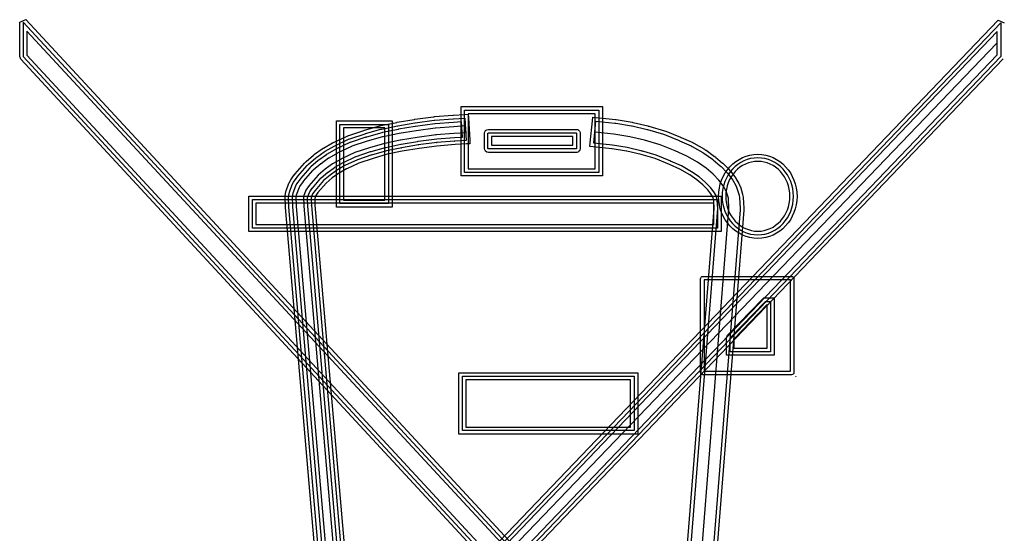
# Model space of a CAD drawing. Units: inches. Extents: x 4584 to 12506, y -2778 to -452.
# Drawn here: x 10599 to 10619, y -845 to -835 of the extents above; entities that cross this region are included whole.
import ezdxf

# ---------------------------------------------------------------- set-up
doc = ezdxf.new("R2010")
doc.units = ezdxf.units.IN
doc.header["$MEASUREMENT"] = 0

# ---------------------------------------------------------------- blocks, each defined once
blk = doc.blocks.new('A$C724A7199')
at = {"lineweight": 25}
for points in [[(15.404, -176.504), (15.404, -176.504), (15.531, -176.455), (15.531, -176.455)], [(15.404, -177.209), (15.404, -177.209), (15.404, -176.504), (15.404, -176.504)], [(34.391, -196.915), (34.391, -196.915), (15.477, -176.504), (15.477, -176.504)], [(15.477, -176.504), (15.477, -176.504), (15.477, -177.209), (15.477, -177.209)], [(15.531, -176.455), (15.531, -176.455), (34.444, -196.867), (34.444, -196.867)], [(15.78, -196.919), (15.78, -196.919), (35.35, -176.466), (35.35, -176.466)], [(15.832, -196.97), (15.832, -196.97), (35.403, -176.517), (35.403, -176.517)], [(35.35, -176.466), (35.35, -176.466), (35.476, -176.517), (35.476, -176.517)], [(35.403, -176.517), (35.403, -176.517), (35.403, -177.204), (35.403, -177.204)], [(15.551, -176.689), (15.551, -176.689), (15.549, -177.181), (15.549, -177.181)], [(34.288, -196.912), (34.288, -196.912), (15.551, -176.689), (15.551, -176.689)], [(35.33, -176.698), (35.33, -176.698), (15.934, -196.967), (15.934, -196.967)], [(35.33, -177.175), (35.33, -177.175), (35.33, -176.698), (35.33, -176.698)], [(35.32, -176.933), (35.32, -176.933), (16.023, -197.046), (16.023, -197.046)], [(15.424, -177.26), (15.424, -177.26), (15.404, -177.209), (15.404, -177.209)], [(15.477, -177.209), (15.477, -177.209), (34.021, -197.255), (34.021, -197.255)], [(15.549, -177.181), (15.549, -177.181), (34.026, -197.152), (34.026, -197.152)], [(16.167, -197.197), (16.167, -197.197), (35.33, -177.175), (35.33, -177.175)], [(35.403, -177.204), (35.403, -177.204), (16.169, -197.3), (16.169, -197.3)], [(33.968, -197.304), (33.968, -197.304), (15.424, -177.26), (15.424, -177.26)], [(35.455, -177.254), (35.455, -177.254), (16.221, -197.35), (16.221, -197.35)], [(24.4, -178.227), (24.4, -178.227), (27.284, -178.227), (27.284, -178.227)], [(24.4, -179.643), (24.4, -179.643), (24.4, -178.227), (24.4, -178.227)], [(27.284, -178.227), (27.284, -178.227), (27.284, -179.643), (27.284, -179.643)], [(23.458, -178.487), (23.458, -178.487), (23.841, -178.436), (23.841, -178.436)], [(23.841, -178.436), (23.841, -178.436), (23.85, -178.434), (23.85, -178.434)], [(23.85, -178.434), (23.85, -178.434), (23.86, -178.433), (23.86, -178.433)], [(23.86, -178.433), (23.86, -178.433), (24.234, -178.403), (24.234, -178.403)], [(24.234, -178.403), (24.234, -178.403), (24.244, -178.403), (24.244, -178.403)], [(24.244, -178.403), (24.244, -178.403), (24.474, -178.388), (24.474, -178.388)], [(24.473, -178.298), (24.473, -178.298), (27.212, -178.298), (27.212, -178.298)], [(24.473, -179.57), (24.473, -179.57), (24.473, -178.298), (24.473, -178.298)], [(24.474, -178.388), (24.474, -178.388), (24.547, -178.383), (24.547, -178.383)], [(24.546, -178.372), (24.546, -178.372), (24.546, -179.497), (24.546, -179.497)], [(27.138, -178.372), (27.138, -178.372), (24.546, -178.372), (24.546, -178.372)], [(24.547, -178.383), (24.547, -178.383), (24.551, -178.457), (24.551, -178.457)], [(27.079, -178.516), (27.079, -178.516), (27.086, -178.443), (27.086, -178.443)], [(27.086, -178.443), (27.086, -178.443), (27.158, -178.45), (27.158, -178.45)], [(27.138, -179.497), (27.138, -179.497), (27.138, -178.372), (27.138, -178.372)], [(27.212, -178.298), (27.212, -178.298), (27.212, -179.57), (27.212, -179.57)], [(21.859, -178.518), (21.859, -178.518), (22.994, -178.518), (22.994, -178.518)], [(21.859, -180.28), (21.859, -180.28), (21.859, -178.518), (21.859, -178.518)], [(21.931, -178.591), (21.931, -178.591), (22.92, -178.591), (22.92, -178.591)], [(21.931, -180.206), (21.931, -180.206), (21.931, -178.591), (21.931, -178.591)], [(22.435, -178.708), (22.435, -178.708), (22.748, -178.62), (22.748, -178.62)], [(22.748, -178.62), (22.748, -178.62), (22.752, -178.619), (22.752, -178.619)], [(22.752, -178.619), (22.752, -178.619), (22.767, -178.616), (22.767, -178.616)], [(22.767, -178.616), (22.767, -178.616), (22.768, -178.616), (22.768, -178.616)], [(22.768, -178.616), (22.768, -178.616), (23.09, -178.55), (23.09, -178.55)], [(22.783, -178.686), (22.783, -178.686), (23.105, -178.62), (23.105, -178.62)], [(22.92, -178.591), (22.92, -178.591), (22.92, -180.206), (22.92, -180.206)], [(22.994, -178.518), (22.994, -178.518), (22.994, -180.28), (22.994, -180.28)], [(23.09, -178.549), (23.09, -178.549), (23.097, -178.548), (23.097, -178.548)], [(23.09, -178.55), (23.09, -178.55), (23.09, -178.549), (23.09, -178.549)], [(23.097, -178.548), (23.097, -178.548), (23.101, -178.547), (23.101, -178.547)], [(23.101, -178.547), (23.101, -178.547), (23.445, -178.488), (23.445, -178.488)], [(23.105, -178.62), (23.105, -178.62), (23.113, -178.619), (23.113, -178.619)], [(23.113, -178.619), (23.113, -178.619), (23.458, -178.561), (23.458, -178.561)], [(23.465, -178.633), (23.465, -178.633), (23.129, -178.69), (23.129, -178.69)], [(23.445, -178.488), (23.445, -178.488), (23.45, -178.488), (23.45, -178.488)], [(23.45, -178.488), (23.45, -178.488), (23.456, -178.487), (23.456, -178.487)], [(23.456, -178.487), (23.456, -178.487), (23.458, -178.487), (23.458, -178.487)], [(23.458, -178.561), (23.458, -178.561), (23.465, -178.559), (23.465, -178.559)], [(23.465, -178.559), (23.465, -178.559), (23.854, -178.507), (23.854, -178.507)], [(23.469, -178.633), (23.469, -178.633), (23.465, -178.633), (23.465, -178.633)], [(23.474, -178.632), (23.474, -178.632), (23.469, -178.633), (23.469, -178.633)], [(23.475, -178.632), (23.475, -178.632), (23.474, -178.632), (23.474, -178.632)], [(23.864, -178.58), (23.864, -178.58), (23.475, -178.632), (23.475, -178.632)], [(23.854, -178.507), (23.854, -178.507), (23.866, -178.506), (23.866, -178.506)], [(23.87, -178.579), (23.87, -178.579), (23.864, -178.58), (23.864, -178.58)], [(23.866, -178.506), (23.866, -178.506), (24.239, -178.477), (24.239, -178.477)], [(23.874, -178.578), (23.874, -178.578), (23.87, -178.579), (23.87, -178.579)], [(24.245, -178.549), (24.245, -178.549), (23.874, -178.578), (23.874, -178.578)], [(23.878, -178.661), (23.878, -178.661), (24.251, -178.632), (24.251, -178.632)], [(24.239, -178.477), (24.239, -178.477), (24.244, -178.477), (24.244, -178.477)], [(24.244, -178.477), (24.244, -178.477), (24.478, -178.462), (24.478, -178.462)], [(24.247, -178.549), (24.247, -178.549), (24.245, -178.549), (24.245, -178.549)], [(24.41, -178.539), (24.41, -178.539), (24.247, -178.549), (24.247, -178.549)], [(24.251, -178.632), (24.251, -178.632), (24.253, -178.632), (24.253, -178.632)], [(24.253, -178.632), (24.253, -178.632), (24.487, -178.616), (24.487, -178.616)], [(24.428, -178.85), (24.428, -178.85), (24.41, -178.539), (24.41, -178.539)], [(24.478, -178.462), (24.478, -178.462), (24.504, -178.918), (24.504, -178.918)], [(24.487, -178.616), (24.487, -178.616), (24.496, -178.762), (24.496, -178.762)], [(24.551, -178.457), (24.551, -178.457), (24.577, -178.913), (24.577, -178.913)], [(27.033, -178.968), (27.033, -178.968), (27.079, -178.516), (27.079, -178.516)], [(27.105, -178.975), (27.105, -178.975), (27.151, -178.523), (27.151, -178.523)], [(27.151, -178.523), (27.151, -178.523), (27.539, -178.563), (27.539, -178.563)], [(27.158, -178.45), (27.158, -178.45), (27.547, -178.492), (27.547, -178.492)], [(27.539, -178.563), (27.539, -178.563), (27.553, -178.566), (27.553, -178.566)], [(27.547, -178.492), (27.547, -178.492), (27.548, -178.492), (27.548, -178.492)], [(27.548, -178.492), (27.548, -178.492), (27.562, -178.494), (27.562, -178.494)], [(27.553, -178.566), (27.553, -178.566), (27.877, -178.619), (27.877, -178.619)], [(27.562, -178.494), (27.562, -178.494), (27.564, -178.494), (27.564, -178.494)], [(27.564, -178.494), (27.564, -178.494), (27.888, -178.547), (27.888, -178.547)], [(27.877, -178.619), (27.877, -178.619), (27.891, -178.621), (27.891, -178.621)], [(27.888, -178.547), (27.888, -178.547), (27.889, -178.547), (27.889, -178.547)], [(27.889, -178.547), (27.889, -178.547), (27.904, -178.55), (27.904, -178.55)], [(27.891, -178.621), (27.891, -178.621), (28.193, -178.692), (28.193, -178.692)], [(27.904, -178.55), (27.904, -178.55), (27.909, -178.551), (27.909, -178.551)], [(27.909, -178.551), (27.909, -178.551), (28.21, -178.623), (28.21, -178.623)], [(28.21, -178.623), (28.21, -178.623), (28.216, -178.624), (28.216, -178.624)], [(28.216, -178.624), (28.216, -178.624), (28.225, -178.627), (28.225, -178.627)], [(28.225, -178.627), (28.225, -178.627), (28.227, -178.628), (28.227, -178.628)], [(28.227, -178.628), (28.227, -178.628), (28.545, -178.72), (28.545, -178.72)], [(21.799, -178.96), (21.799, -178.96), (22.077, -178.828), (22.077, -178.828)], [(22.004, -178.663), (22.004, -178.663), (22.004, -180.134), (22.004, -180.134)], [(22.847, -178.663), (22.847, -178.663), (22.004, -178.663), (22.004, -178.663)], [(22.077, -178.828), (22.077, -178.828), (22.081, -178.828), (22.081, -178.828)], [(22.081, -178.828), (22.081, -178.828), (22.107, -178.817), (22.107, -178.817)], [(22.107, -178.817), (22.107, -178.817), (22.112, -178.814), (22.112, -178.814)], [(22.112, -178.814), (22.112, -178.814), (22.42, -178.713), (22.42, -178.713)], [(22.135, -178.884), (22.135, -178.884), (22.443, -178.781), (22.443, -178.781)], [(22.42, -178.713), (22.42, -178.713), (22.425, -178.71), (22.425, -178.71)], [(22.425, -178.71), (22.425, -178.71), (22.433, -178.709), (22.433, -178.709)], [(22.433, -178.709), (22.433, -178.709), (22.435, -178.708), (22.435, -178.708)], [(22.443, -178.781), (22.443, -178.781), (22.452, -178.777), (22.452, -178.777)], [(22.452, -178.777), (22.452, -178.777), (22.768, -178.691), (22.768, -178.691)], [(22.784, -178.761), (22.784, -178.761), (22.472, -178.848), (22.472, -178.848)], [(22.494, -178.927), (22.494, -178.927), (22.809, -178.84), (22.809, -178.84)], [(22.768, -178.691), (22.768, -178.691), (22.783, -178.686), (22.783, -178.686)], [(22.787, -178.76), (22.787, -178.76), (22.784, -178.761), (22.784, -178.761)], [(22.797, -178.757), (22.797, -178.757), (22.787, -178.76), (22.787, -178.76)], [(22.799, -178.757), (22.799, -178.757), (22.797, -178.757), (22.797, -178.757)], [(23.12, -178.692), (23.12, -178.692), (22.799, -178.757), (22.799, -178.757)], [(22.809, -178.84), (22.809, -178.84), (22.813, -178.837), (22.813, -178.837)], [(22.813, -178.837), (22.813, -178.837), (23.136, -178.772), (23.136, -178.772)], [(22.847, -180.134), (22.847, -180.134), (22.847, -178.663), (22.847, -178.663)], [(23.121, -178.692), (23.121, -178.692), (23.12, -178.692), (23.12, -178.692)], [(23.125, -178.691), (23.125, -178.691), (23.121, -178.692), (23.121, -178.692)], [(23.129, -178.69), (23.129, -178.69), (23.125, -178.691), (23.125, -178.691)], [(23.136, -178.772), (23.136, -178.772), (23.139, -178.771), (23.139, -178.771)], [(23.139, -178.771), (23.139, -178.771), (23.483, -178.713), (23.483, -178.713)], [(23.483, -178.713), (23.483, -178.713), (23.486, -178.713), (23.486, -178.713)], [(23.486, -178.713), (23.486, -178.713), (23.874, -178.661), (23.874, -178.661)], [(23.893, -178.805), (23.893, -178.805), (23.507, -178.856), (23.507, -178.856)], [(23.874, -178.661), (23.874, -178.661), (23.878, -178.661), (23.878, -178.661)], [(24.261, -178.777), (24.261, -178.777), (23.889, -178.806), (23.889, -178.806)], [(23.889, -178.806), (23.889, -178.806), (23.893, -178.805), (23.893, -178.805)], [(24.262, -178.777), (24.262, -178.777), (24.261, -178.777), (24.261, -178.777)], [(24.496, -178.762), (24.496, -178.762), (24.262, -178.777), (24.262, -178.777)], [(24.876, -178.772), (24.876, -178.729), (24.914, -178.692), (24.957, -178.692)], [(24.876, -179.082), (24.876, -179.082), (24.876, -178.772), (24.876, -178.772)], [(24.949, -178.772), (24.949, -178.767), (24.952, -178.765), (24.957, -178.765)], [(24.949, -179.082), (24.949, -179.082), (24.949, -178.772), (24.949, -178.772)], [(24.957, -178.692), (24.957, -178.692), (26.748, -178.692), (26.748, -178.692)], [(24.957, -178.765), (24.957, -178.765), (26.748, -178.765), (26.748, -178.765)], [(25.021, -178.837), (25.021, -178.837), (25.021, -179.017), (25.021, -179.017)], [(26.682, -178.837), (26.682, -178.837), (25.021, -178.837), (25.021, -178.837)], [(26.682, -179.017), (26.682, -179.017), (26.682, -178.837), (26.682, -178.837)], [(26.748, -178.692), (26.77, -178.692), (26.791, -178.7), (26.805, -178.715)], [(26.748, -178.765), (26.752, -178.765), (26.756, -178.767), (26.756, -178.772)], [(26.756, -178.772), (26.756, -178.772), (26.756, -179.082), (26.756, -179.082)], [(26.805, -178.715), (26.819, -178.729), (26.829, -178.75), (26.829, -178.772)], [(26.829, -178.772), (26.829, -178.772), (26.829, -179.082), (26.829, -179.082)], [(27.517, -178.79), (27.517, -178.79), (27.128, -178.749), (27.128, -178.749)], [(27.84, -178.844), (27.84, -178.844), (27.517, -178.79), (27.517, -178.79)], [(28.141, -178.914), (28.141, -178.914), (27.84, -178.844), (27.84, -178.844)], [(28.193, -178.692), (28.193, -178.692), (28.205, -178.696), (28.205, -178.696)], [(28.205, -178.696), (28.205, -178.696), (28.525, -178.79), (28.525, -178.79)], [(28.525, -178.79), (28.525, -178.79), (28.548, -178.796), (28.548, -178.796)], [(28.545, -178.72), (28.545, -178.72), (28.548, -178.72), (28.548, -178.72)], [(28.548, -178.72), (28.548, -178.72), (28.569, -178.728), (28.569, -178.728)], [(28.548, -178.796), (28.548, -178.796), (28.849, -178.919), (28.849, -178.919)], [(28.569, -178.728), (28.569, -178.728), (28.575, -178.729), (28.575, -178.729)], [(28.575, -178.729), (28.575, -178.729), (28.877, -178.852), (28.877, -178.852)], [(21.597, -179.073), (21.597, -179.073), (21.781, -178.97), (21.781, -178.97)], [(21.633, -179.135), (21.633, -179.135), (21.816, -179.033), (21.816, -179.033)], [(21.781, -178.97), (21.781, -178.97), (21.783, -178.968), (21.783, -178.968)], [(21.783, -178.968), (21.783, -178.968), (21.797, -178.961), (21.797, -178.961)], [(21.797, -178.961), (21.797, -178.961), (21.799, -178.96), (21.799, -178.96)], [(21.816, -179.033), (21.816, -179.033), (21.83, -179.026), (21.83, -179.026)], [(21.83, -179.026), (21.83, -179.026), (22.109, -178.894), (22.109, -178.894)], [(22.136, -178.961), (22.136, -178.961), (21.863, -179.092), (21.863, -179.092)], [(21.897, -179.165), (21.897, -179.165), (22.175, -179.034), (22.175, -179.034)], [(22.109, -178.894), (22.109, -178.894), (22.135, -178.884), (22.135, -178.884)], [(22.139, -178.96), (22.139, -178.96), (22.136, -178.961), (22.136, -178.961)], [(22.157, -178.952), (22.157, -178.952), (22.139, -178.96), (22.139, -178.96)], [(22.162, -178.951), (22.162, -178.951), (22.157, -178.952), (22.157, -178.952)], [(22.463, -178.85), (22.463, -178.85), (22.162, -178.951), (22.162, -178.951)], [(22.175, -179.034), (22.175, -179.034), (22.182, -179.031), (22.182, -179.031)], [(22.182, -179.031), (22.182, -179.031), (22.491, -178.928), (22.491, -178.928)], [(22.463, -178.85), (22.463, -178.85), (22.459, -178.851), (22.459, -178.851)], [(22.459, -178.851), (22.459, -178.851), (22.465, -178.85), (22.465, -178.85)], [(22.47, -178.848), (22.47, -178.848), (22.463, -178.85), (22.463, -178.85)], [(22.465, -178.85), (22.465, -178.85), (22.463, -178.85), (22.463, -178.85)], [(22.472, -178.848), (22.472, -178.848), (22.47, -178.848), (22.47, -178.848)], [(22.491, -178.928), (22.491, -178.928), (22.494, -178.927), (22.494, -178.927)], [(22.843, -178.981), (22.843, -178.981), (22.536, -179.066), (22.536, -179.066)], [(22.847, -178.979), (22.847, -178.979), (22.843, -178.981), (22.843, -178.981)], [(23.163, -178.914), (23.163, -178.914), (22.847, -178.979), (22.847, -178.979)], [(22.868, -179.06), (22.868, -179.06), (23.173, -178.997), (23.173, -178.997)], [(23.165, -178.914), (23.165, -178.914), (23.163, -178.914), (23.163, -178.914)], [(23.504, -178.856), (23.504, -178.856), (23.165, -178.914), (23.165, -178.914)], [(23.173, -178.997), (23.173, -178.997), (23.181, -178.994), (23.181, -178.994)], [(23.181, -178.994), (23.181, -178.994), (23.515, -178.938), (23.515, -178.938)], [(23.181, -178.994), (23.181, -178.994), (23.181, -178.994), (23.181, -178.994)], [(23.181, -178.994), (23.181, -178.994), (23.181, -178.994), (23.181, -178.994)], [(23.532, -179.009), (23.532, -179.009), (23.188, -179.068), (23.188, -179.068)], [(23.507, -178.856), (23.507, -178.856), (23.504, -178.856), (23.504, -178.856)], [(23.515, -178.938), (23.515, -178.938), (23.515, -178.937), (23.515, -178.937)], [(23.515, -178.937), (23.515, -178.937), (23.516, -178.937), (23.516, -178.937)], [(23.516, -178.937), (23.516, -178.937), (23.525, -178.936), (23.525, -178.936)], [(23.525, -178.936), (23.525, -178.936), (23.904, -178.886), (23.904, -178.886)], [(23.913, -178.959), (23.913, -178.959), (23.525, -179.009), (23.525, -179.009)], [(23.525, -179.009), (23.525, -179.009), (23.532, -179.009), (23.532, -179.009)], [(23.906, -179.032), (23.906, -179.032), (23.544, -179.079), (23.544, -179.079)], [(24.275, -178.932), (24.275, -178.932), (23.901, -178.961), (23.901, -178.961)], [(23.901, -178.961), (23.901, -178.961), (23.913, -178.959), (23.913, -178.959)], [(23.904, -178.888), (23.904, -178.888), (24.266, -178.86), (24.266, -178.86)], [(23.904, -178.886), (23.904, -178.886), (23.904, -178.888), (23.904, -178.888)], [(24.28, -179.004), (24.28, -179.004), (23.906, -179.034), (23.906, -179.034)], [(23.906, -179.034), (23.906, -179.034), (23.906, -179.032), (23.906, -179.032)], [(24.266, -178.86), (24.266, -178.86), (24.266, -178.86), (24.266, -178.86)], [(24.266, -178.86), (24.266, -178.86), (24.269, -178.86), (24.269, -178.86)], [(24.269, -178.86), (24.269, -178.86), (24.428, -178.85), (24.428, -178.85)], [(24.504, -178.918), (24.504, -178.918), (24.27, -178.932), (24.27, -178.932)], [(24.27, -178.932), (24.27, -178.932), (24.275, -178.932), (24.275, -178.932)], [(24.51, -178.989), (24.51, -178.989), (24.28, -179.004), (24.28, -179.004)], [(24.28, -179.004), (24.28, -179.004), (24.28, -179.004), (24.28, -179.004)], [(24.582, -178.985), (24.582, -178.985), (24.51, -178.989), (24.51, -178.989)], [(24.577, -178.913), (24.577, -178.913), (24.582, -178.985), (24.582, -178.985)], [(25.021, -179.017), (25.021, -179.017), (26.682, -179.017), (26.682, -179.017)], [(27.025, -179.04), (27.025, -179.04), (27.033, -178.968), (27.033, -178.968)], [(27.097, -179.047), (27.097, -179.047), (27.025, -179.04), (27.025, -179.04)], [(27.486, -179.015), (27.486, -179.015), (27.105, -178.975), (27.105, -178.975)], [(27.79, -179.065), (27.79, -179.065), (27.486, -179.015), (27.486, -179.015)], [(28.462, -179.008), (28.462, -179.008), (28.141, -178.914), (28.141, -178.914)], [(28.764, -179.131), (28.764, -179.131), (28.462, -179.008), (28.462, -179.008)], [(28.849, -178.919), (28.849, -178.919), (28.857, -178.923), (28.857, -178.923)], [(28.857, -178.923), (28.857, -178.923), (29.094, -179.03), (29.094, -179.03)], [(28.877, -178.852), (28.877, -178.852), (28.882, -178.855), (28.882, -178.855)], [(28.882, -178.855), (28.882, -178.855), (28.886, -178.856), (28.886, -178.856)], [(28.886, -178.856), (28.886, -178.856), (28.889, -178.858), (28.889, -178.858)], [(28.889, -178.858), (28.889, -178.858), (29.124, -178.963), (29.124, -178.963)], [(29.094, -179.03), (29.094, -179.03), (29.113, -179.039), (29.113, -179.039)], [(29.113, -179.039), (29.113, -179.039), (29.332, -179.162), (29.332, -179.162)], [(29.124, -178.963), (29.124, -178.963), (29.124, -178.964), (29.124, -178.964)], [(29.124, -178.964), (29.124, -178.964), (29.143, -178.972), (29.143, -178.972)], [(29.143, -178.972), (29.143, -178.972), (29.148, -178.975), (29.148, -178.975)], [(29.148, -178.975), (29.148, -178.975), (29.367, -179.098), (29.367, -179.098)], [(21.242, -179.349), (21.242, -179.349), (21.396, -179.216), (21.396, -179.216)], [(21.396, -179.216), (21.396, -179.216), (21.398, -179.214), (21.398, -179.214)], [(21.398, -179.214), (21.398, -179.214), (21.413, -179.202), (21.413, -179.202)], [(21.413, -179.202), (21.413, -179.202), (21.416, -179.201), (21.416, -179.201)], [(21.416, -179.201), (21.416, -179.201), (21.57, -179.09), (21.57, -179.09)], [(21.458, -179.258), (21.458, -179.258), (21.612, -179.15), (21.612, -179.15)], [(21.655, -179.208), (21.655, -179.208), (21.501, -179.319), (21.501, -179.319)], [(21.57, -179.09), (21.57, -179.09), (21.572, -179.088), (21.572, -179.088)], [(21.572, -179.088), (21.572, -179.088), (21.593, -179.074), (21.593, -179.074)], [(21.593, -179.074), (21.593, -179.074), (21.597, -179.073), (21.597, -179.073)], [(21.612, -179.15), (21.612, -179.15), (21.633, -179.135), (21.633, -179.135)], [(21.673, -179.197), (21.673, -179.197), (21.652, -179.21), (21.652, -179.21)], [(21.652, -179.21), (21.652, -179.21), (21.655, -179.208), (21.655, -179.208)], [(21.849, -179.098), (21.849, -179.098), (21.673, -179.197), (21.673, -179.197)], [(21.709, -179.271), (21.709, -179.271), (21.892, -179.168), (21.892, -179.168)], [(21.852, -179.097), (21.852, -179.097), (21.849, -179.098), (21.849, -179.098)], [(21.861, -179.092), (21.861, -179.092), (21.852, -179.097), (21.852, -179.097)], [(21.863, -179.092), (21.863, -179.092), (21.861, -179.092), (21.861, -179.092)], [(21.892, -179.168), (21.892, -179.168), (21.897, -179.165), (21.897, -179.165)], [(22.233, -179.167), (22.233, -179.167), (21.963, -179.296), (21.963, -179.296)], [(22.533, -179.067), (22.533, -179.067), (22.233, -179.167), (22.233, -179.167)], [(22.257, -179.247), (22.257, -179.247), (22.265, -179.244), (22.265, -179.244)], [(22.265, -179.244), (22.265, -179.244), (22.555, -179.146), (22.555, -179.146)], [(22.585, -179.213), (22.585, -179.213), (22.288, -179.312), (22.288, -179.312)], [(22.536, -179.066), (22.536, -179.066), (22.533, -179.067), (22.533, -179.067)], [(22.555, -179.146), (22.555, -179.146), (22.555, -179.146), (22.555, -179.146)], [(22.555, -179.146), (22.555, -179.146), (22.556, -179.146), (22.556, -179.146)], [(22.556, -179.146), (22.556, -179.146), (22.567, -179.143), (22.567, -179.143)], [(22.556, -179.146), (22.556, -179.146), (22.556, -179.146), (22.556, -179.146)], [(22.567, -179.143), (22.567, -179.143), (22.863, -179.06), (22.863, -179.06)], [(22.882, -179.131), (22.882, -179.131), (22.574, -179.216), (22.574, -179.216)], [(22.574, -179.216), (22.574, -179.216), (22.585, -179.213), (22.585, -179.213)], [(22.897, -179.201), (22.897, -179.201), (22.608, -179.283), (22.608, -179.283)], [(22.863, -179.06), (22.863, -179.06), (22.868, -179.06), (22.868, -179.06)], [(23.196, -179.066), (23.196, -179.066), (22.882, -179.131), (22.882, -179.131)], [(22.902, -179.201), (22.902, -179.201), (22.897, -179.201), (22.897, -179.201)], [(23.2, -179.139), (23.2, -179.139), (22.902, -179.201), (22.902, -179.201)], [(23.188, -179.068), (23.188, -179.068), (23.196, -179.066), (23.196, -179.066)], [(23.544, -179.081), (23.544, -179.081), (23.2, -179.139), (23.2, -179.139)], [(23.544, -179.079), (23.544, -179.079), (23.544, -179.081), (23.544, -179.081)], [(24.957, -179.163), (24.914, -179.163), (24.876, -179.125), (24.876, -179.082)], [(24.957, -179.089), (24.952, -179.089), (24.949, -179.086), (24.949, -179.082)], [(26.748, -179.089), (26.748, -179.089), (24.957, -179.089), (24.957, -179.089)], [(26.748, -179.163), (26.748, -179.163), (24.957, -179.163), (24.957, -179.163)], [(26.756, -179.082), (26.756, -179.086), (26.752, -179.089), (26.748, -179.089)], [(26.805, -179.139), (26.791, -179.154), (26.77, -179.163), (26.748, -179.163)], [(26.829, -179.082), (26.829, -179.103), (26.819, -179.124), (26.805, -179.139)], [(27.474, -179.088), (27.474, -179.088), (27.097, -179.047), (27.097, -179.047)], [(27.479, -179.088), (27.479, -179.088), (27.474, -179.088), (27.474, -179.088)], [(27.774, -179.136), (27.774, -179.136), (27.479, -179.088), (27.479, -179.088)], [(27.779, -179.137), (27.779, -179.137), (27.774, -179.136), (27.774, -179.136)], [(28.073, -179.207), (28.073, -179.207), (27.779, -179.137), (27.779, -179.137)], [(28.09, -179.136), (28.09, -179.136), (27.79, -179.065), (27.79, -179.065)], [(28.357, -179.289), (28.357, -179.289), (28.073, -179.207), (28.073, -179.207)], [(28.073, -179.207), (28.073, -179.207), (28.073, -179.207), (28.073, -179.207)], [(28.381, -179.221), (28.381, -179.221), (28.078, -179.133), (28.078, -179.133)], [(28.078, -179.133), (28.078, -179.133), (28.09, -179.136), (28.09, -179.136)], [(28.679, -179.342), (28.679, -179.342), (28.381, -179.221), (28.381, -179.221)], [(29.001, -179.236), (29.001, -179.236), (28.764, -179.131), (28.764, -179.131)], [(29.221, -179.361), (29.221, -179.361), (29.001, -179.236), (29.001, -179.236)], [(29.332, -179.162), (29.332, -179.162), (29.353, -179.175), (29.353, -179.175)], [(29.353, -179.175), (29.353, -179.175), (29.528, -179.301), (29.528, -179.301)], [(29.367, -179.098), (29.367, -179.098), (29.373, -179.101), (29.373, -179.101)], [(29.373, -179.101), (29.373, -179.101), (29.394, -179.116), (29.394, -179.116)], [(29.394, -179.116), (29.394, -179.116), (29.396, -179.116), (29.396, -179.116)], [(29.396, -179.116), (29.396, -179.116), (29.571, -179.242), (29.571, -179.242)], [(29.571, -179.242), (29.571, -179.242), (29.571, -179.243), (29.571, -179.243)], [(29.571, -179.243), (29.571, -179.243), (29.586, -179.253), (29.586, -179.253)], [(29.883, -179.453), (30.028, -179.297), (30.229, -179.201), (30.45, -179.201)], [(30.45, -179.201), (30.672, -179.201), (30.873, -179.297), (31.017, -179.453)], [(21.019, -179.6), (21.019, -179.6), (21.21, -179.38), (21.21, -179.38)], [(21.073, -179.647), (21.073, -179.647), (21.265, -179.428), (21.265, -179.428)], [(21.21, -179.38), (21.21, -179.38), (21.213, -179.377), (21.213, -179.377)], [(21.213, -179.377), (21.213, -179.377), (21.237, -179.352), (21.237, -179.352)], [(21.237, -179.352), (21.237, -179.352), (21.242, -179.349), (21.242, -179.349)], [(21.265, -179.428), (21.265, -179.428), (21.288, -179.404), (21.288, -179.404)], [(21.288, -179.404), (21.288, -179.404), (21.443, -179.272), (21.443, -179.272)], [(21.487, -179.328), (21.487, -179.328), (21.336, -179.458), (21.336, -179.458)], [(21.389, -179.52), (21.389, -179.52), (21.543, -179.388), (21.543, -179.388)], [(21.443, -179.272), (21.443, -179.272), (21.458, -179.258), (21.458, -179.258)], [(21.49, -179.326), (21.49, -179.326), (21.487, -179.328), (21.487, -179.328)], [(21.503, -179.315), (21.503, -179.315), (21.49, -179.326), (21.49, -179.326)], [(21.501, -179.319), (21.501, -179.319), (21.503, -179.315), (21.503, -179.315)], [(21.543, -179.388), (21.543, -179.388), (21.548, -179.385), (21.548, -179.385)], [(21.548, -179.385), (21.548, -179.385), (21.702, -179.275), (21.702, -179.275)], [(21.782, -179.396), (21.782, -179.396), (21.634, -179.502), (21.634, -179.502)], [(21.702, -179.275), (21.702, -179.275), (21.709, -179.271), (21.709, -179.271)], [(21.957, -179.298), (21.957, -179.298), (21.782, -179.396), (21.782, -179.396)], [(21.828, -179.465), (21.828, -179.465), (21.998, -179.368), (21.998, -179.368)], [(22.034, -179.432), (22.034, -179.432), (21.864, -179.528), (21.864, -179.528)], [(21.963, -179.296), (21.963, -179.296), (21.957, -179.298), (21.957, -179.298)], [(21.998, -179.368), (21.998, -179.368), (22.003, -179.367), (22.003, -179.367)], [(22.003, -179.367), (22.003, -179.367), (22.257, -179.247), (22.257, -179.247)], [(22.288, -179.312), (22.288, -179.312), (22.034, -179.432), (22.034, -179.432)], [(22.317, -179.379), (22.317, -179.379), (22.069, -179.495), (22.069, -179.495)], [(22.608, -179.283), (22.608, -179.283), (22.317, -179.379), (22.317, -179.379)], [(22.608, -179.283), (22.608, -179.283), (22.608, -179.283), (22.608, -179.283)], [(28.652, -179.409), (28.652, -179.409), (28.357, -179.289), (28.357, -179.289)], [(28.861, -179.503), (28.861, -179.503), (28.652, -179.409), (28.652, -179.409)], [(28.652, -179.409), (28.652, -179.409), (28.652, -179.409), (28.652, -179.409)], [(28.894, -179.439), (28.894, -179.439), (28.672, -179.339), (28.672, -179.339)], [(28.672, -179.339), (28.672, -179.339), (28.679, -179.342), (28.679, -179.342)], [(29.102, -179.555), (29.102, -179.555), (28.894, -179.439), (28.894, -179.439)], [(29.396, -179.486), (29.396, -179.486), (29.221, -179.361), (29.221, -179.361)], [(29.528, -179.301), (29.528, -179.301), (29.542, -179.311), (29.542, -179.311)], [(29.542, -179.311), (29.542, -179.311), (29.686, -179.434), (29.686, -179.434)], [(29.586, -179.253), (29.586, -179.253), (29.589, -179.257), (29.589, -179.257)], [(29.589, -179.257), (29.589, -179.257), (29.733, -179.378), (29.733, -179.378)], [(29.686, -179.434), (29.686, -179.434), (29.702, -179.449), (29.702, -179.449)], [(29.733, -179.378), (29.733, -179.378), (29.736, -179.381), (29.736, -179.381)], [(29.736, -179.381), (29.736, -179.381), (29.753, -179.396), (29.753, -179.396)], [(29.753, -179.396), (29.753, -179.396), (29.755, -179.399), (29.755, -179.399)], [(29.755, -179.399), (29.755, -179.399), (29.871, -179.519), (29.871, -179.519)], [(30.45, -179.345), (30.272, -179.345), (30.108, -179.424), (29.991, -179.552)], [(30.91, -179.552), (30.793, -179.425), (30.63, -179.345), (30.45, -179.345)], [(20.928, -179.724), (20.928, -179.724), (21.002, -179.622), (21.002, -179.622)], [(21.002, -179.622), (21.002, -179.622), (21.004, -179.618), (21.004, -179.618)], [(21.004, -179.618), (21.004, -179.618), (21.017, -179.601), (21.017, -179.601)], [(21.017, -179.601), (21.017, -179.601), (21.019, -179.6), (21.019, -179.6)], [(21.06, -179.664), (21.06, -179.664), (21.073, -179.647), (21.073, -179.647)], [(21.319, -179.475), (21.319, -179.475), (21.131, -179.692), (21.131, -179.692)], [(21.191, -179.749), (21.191, -179.749), (21.286, -179.638), (21.286, -179.638)], [(21.286, -179.638), (21.286, -179.638), (21.381, -179.528), (21.381, -179.528)], [(21.34, -179.454), (21.34, -179.454), (21.316, -179.478), (21.316, -179.478)], [(21.316, -179.478), (21.316, -179.478), (21.319, -179.475), (21.319, -179.475)], [(21.336, -179.458), (21.336, -179.458), (21.34, -179.454), (21.34, -179.454)], [(21.381, -179.528), (21.381, -179.528), (21.389, -179.52), (21.389, -179.52)], [(21.487, -179.628), (21.487, -179.628), (21.396, -179.732), (21.396, -179.732)], [(21.634, -179.502), (21.634, -179.502), (21.487, -179.628), (21.487, -179.628)], [(21.549, -179.683), (21.549, -179.683), (21.684, -179.567), (21.684, -179.567)], [(21.73, -179.623), (21.73, -179.623), (21.597, -179.737), (21.597, -179.737)], [(21.684, -179.567), (21.684, -179.567), (21.689, -179.565), (21.689, -179.565)], [(21.689, -179.565), (21.689, -179.565), (21.822, -179.469), (21.822, -179.469)], [(21.864, -179.528), (21.864, -179.528), (21.73, -179.623), (21.73, -179.623)], [(21.901, -179.59), (21.901, -179.59), (21.775, -179.681), (21.775, -179.681)], [(21.822, -179.469), (21.822, -179.469), (21.828, -179.465), (21.828, -179.465)], [(22.065, -179.499), (22.065, -179.499), (21.901, -179.59), (21.901, -179.59)], [(22.069, -179.495), (22.069, -179.495), (22.065, -179.499), (22.065, -179.499)], [(27.284, -179.643), (27.284, -179.643), (24.4, -179.643), (24.4, -179.643)], [(27.212, -179.57), (27.212, -179.57), (24.473, -179.57), (24.473, -179.57)], [(24.546, -179.497), (24.546, -179.497), (27.138, -179.497), (27.138, -179.497)], [(29.064, -179.617), (29.064, -179.617), (28.861, -179.503), (28.861, -179.503)], [(29.205, -179.718), (29.205, -179.718), (29.064, -179.617), (29.064, -179.617)], [(29.252, -179.662), (29.252, -179.662), (29.102, -179.555), (29.102, -179.555)], [(29.539, -179.607), (29.539, -179.607), (29.396, -179.486), (29.396, -179.486)], [(29.655, -179.728), (29.655, -179.728), (29.539, -179.607), (29.539, -179.607)], [(29.702, -179.449), (29.702, -179.449), (29.818, -179.57), (29.818, -179.57)], [(29.818, -179.57), (29.818, -179.57), (29.834, -179.587), (29.834, -179.587)], [(29.834, -179.587), (29.834, -179.587), (29.924, -179.703), (29.924, -179.703)], [(29.871, -179.519), (29.871, -179.519), (29.874, -179.523), (29.874, -179.523)], [(29.874, -179.523), (29.874, -179.523), (29.889, -179.541), (29.889, -179.541)], [(29.883, -179.453), (29.883, -179.453), (29.883, -179.453), (29.883, -179.453)], [(29.889, -179.541), (29.889, -179.541), (29.891, -179.542), (29.891, -179.542)], [(29.891, -179.542), (29.891, -179.542), (29.981, -179.657), (29.981, -179.657)], [(29.991, -179.552), (29.991, -179.552), (29.99, -179.552), (29.99, -179.552)], [(30.911, -179.552), (30.911, -179.552), (30.91, -179.552), (30.91, -179.552)], [(31.017, -179.453), (31.017, -179.453), (31.017, -179.453), (31.017, -179.453)], [(31.017, -179.453), (31.017, -179.453), (31.017, -179.453), (31.017, -179.453)], [(31.017, -179.453), (31.017, -179.453), (31.017, -179.453), (31.017, -179.453)], [(20.833, -179.945), (20.833, -179.945), (20.892, -179.792), (20.892, -179.792)], [(20.892, -179.792), (20.892, -179.792), (20.896, -179.783), (20.896, -179.783)], [(20.896, -179.783), (20.896, -179.783), (20.923, -179.732), (20.923, -179.732)], [(20.901, -179.97), (20.901, -179.97), (20.959, -179.817), (20.959, -179.817)], [(20.923, -179.732), (20.923, -179.732), (20.928, -179.724), (20.928, -179.724)], [(20.959, -179.817), (20.959, -179.817), (20.987, -179.766), (20.987, -179.766)], [(21.026, -179.847), (21.026, -179.847), (20.972, -179.99), (20.972, -179.99)], [(20.987, -179.766), (20.987, -179.766), (21.06, -179.664), (21.06, -179.664)], [(21.049, -179.805), (21.049, -179.805), (21.026, -179.847), (21.026, -179.847)], [(21.118, -179.709), (21.118, -179.709), (21.049, -179.805), (21.049, -179.805)], [(21.113, -179.855), (21.113, -179.855), (21.186, -179.754), (21.186, -179.754)], [(21.12, -179.707), (21.12, -179.707), (21.118, -179.709), (21.118, -179.709)], [(21.128, -179.694), (21.128, -179.694), (21.12, -179.707), (21.12, -179.707)], [(21.131, -179.692), (21.131, -179.692), (21.128, -179.694), (21.128, -179.694)], [(21.186, -179.754), (21.186, -179.754), (21.191, -179.749), (21.191, -179.749)], [(21.305, -179.837), (21.305, -179.837), (21.237, -179.934), (21.237, -179.934)], [(21.396, -179.732), (21.396, -179.732), (21.301, -179.844), (21.301, -179.844)], [(21.301, -179.844), (21.301, -179.844), (21.305, -179.837), (21.305, -179.837)], [(21.37, -179.889), (21.37, -179.889), (21.542, -179.69), (21.542, -179.69)], [(21.597, -179.737), (21.597, -179.737), (21.424, -179.936), (21.424, -179.936)], [(21.648, -179.789), (21.648, -179.789), (21.484, -179.979), (21.484, -179.979)], [(21.542, -179.69), (21.542, -179.69), (21.549, -179.683), (21.549, -179.683)], [(21.775, -179.681), (21.775, -179.681), (21.648, -179.789), (21.648, -179.789)], [(29.209, -179.722), (29.209, -179.722), (29.205, -179.718), (29.205, -179.718)], [(29.333, -179.826), (29.333, -179.826), (29.209, -179.722), (29.209, -179.722)], [(29.384, -179.774), (29.384, -179.774), (29.252, -179.662), (29.252, -179.662)], [(29.432, -179.927), (29.432, -179.927), (29.333, -179.826), (29.333, -179.826)], [(29.485, -179.879), (29.485, -179.879), (29.384, -179.774), (29.384, -179.774)], [(29.745, -179.842), (29.745, -179.842), (29.655, -179.728), (29.655, -179.728)], [(29.808, -179.949), (29.808, -179.949), (29.745, -179.842), (29.745, -179.842)], [(29.924, -179.703), (29.924, -179.703), (29.942, -179.728), (29.942, -179.728)], [(29.942, -179.728), (29.942, -179.728), (30.004, -179.836), (30.004, -179.836)], [(29.981, -179.657), (29.981, -179.657), (29.983, -179.661), (29.983, -179.661)], [(29.983, -179.661), (29.983, -179.661), (30.001, -179.685), (30.001, -179.685)], [(30.001, -179.685), (30.001, -179.685), (30.004, -179.691), (30.004, -179.691)], [(30.004, -179.691), (30.004, -179.691), (30.067, -179.799), (30.067, -179.799)], [(30.004, -179.836), (30.004, -179.836), (30.026, -179.888), (30.026, -179.888)], [(30.067, -179.799), (30.067, -179.799), (30.071, -179.808), (30.071, -179.808)], [(30.071, -179.808), (30.071, -179.808), (30.093, -179.859), (30.093, -179.859)], [(20.813, -180.063), (20.813, -180.063), (20.815, -180.048), (20.815, -180.048)], [(20.815, -180.048), (20.815, -180.048), (20.83, -179.959), (20.83, -179.959)], [(20.83, -179.959), (20.83, -179.959), (20.833, -179.945), (20.833, -179.945)], [(20.886, -180.06), (20.886, -180.06), (20.901, -179.97), (20.901, -179.97)], [(20.972, -179.99), (20.972, -179.99), (20.959, -180.064), (20.959, -180.064)], [(21.041, -180.054), (21.041, -180.054), (21.045, -180.026), (21.045, -180.026)], [(21.045, -180.026), (21.045, -180.026), (21.105, -179.873), (21.105, -179.873)], [(21.105, -179.873), (21.105, -179.873), (21.113, -179.855), (21.113, -179.855)], [(21.237, -179.934), (21.237, -179.934), (21.187, -180.063), (21.187, -180.063)], [(21.276, -180.063), (21.276, -180.063), (21.308, -179.979), (21.308, -179.979)], [(21.308, -179.979), (21.308, -179.979), (21.317, -179.964), (21.317, -179.964)], [(21.317, -179.964), (21.317, -179.964), (21.366, -179.893), (21.366, -179.893)], [(21.375, -180.006), (21.375, -180.006), (21.344, -180.089), (21.344, -180.089)], [(21.366, -179.893), (21.366, -179.893), (21.37, -179.889), (21.37, -179.889)], [(21.424, -179.936), (21.424, -179.936), (21.375, -180.006), (21.375, -180.006)], [(21.44, -180.04), (21.44, -180.04), (21.417, -180.101), (21.417, -180.101)], [(21.484, -179.979), (21.484, -179.979), (21.44, -180.04), (21.44, -180.04)], [(29.492, -180.006), (29.492, -180.006), (29.432, -179.927), (29.432, -179.927)], [(29.553, -179.966), (29.553, -179.966), (29.485, -179.879), (29.485, -179.879)], [(29.531, -180.073), (29.531, -180.073), (29.492, -180.006), (29.492, -180.006)], [(29.599, -180.043), (29.599, -180.043), (29.553, -179.966), (29.553, -179.966)], [(29.624, -180.133), (29.624, -180.133), (29.599, -180.043), (29.599, -180.043)], [(29.851, -180.098), (29.851, -180.098), (29.808, -179.949), (29.808, -179.949)], [(30.026, -179.888), (30.026, -179.888), (30.069, -180.035), (30.069, -180.035)], [(30.069, -180.035), (30.069, -180.035), (30.079, -180.086), (30.079, -180.086)], [(30.093, -179.859), (30.093, -179.859), (30.095, -179.867), (30.095, -179.867)], [(30.095, -179.867), (30.095, -179.867), (30.139, -180.016), (30.139, -180.016)], [(30.139, -180.016), (30.139, -180.016), (30.141, -180.021), (30.141, -180.021)], [(30.141, -180.021), (30.141, -180.021), (30.15, -180.072), (30.15, -180.072)], [(20.075, -180.053), (20.075, -180.053), (29.702, -180.053), (29.702, -180.053)], [(20.075, -180.778), (20.075, -180.778), (20.075, -180.053), (20.075, -180.053)], [(20.147, -180.125), (20.147, -180.125), (29.629, -180.125), (29.629, -180.125)], [(20.147, -180.704), (20.147, -180.704), (20.147, -180.125), (20.147, -180.125)], [(20.22, -180.197), (20.22, -180.197), (20.22, -180.632), (20.22, -180.632)], [(29.556, -180.197), (29.556, -180.197), (20.22, -180.197), (20.22, -180.197)], [(20.821, -180.27), (20.821, -180.27), (20.813, -180.063), (20.813, -180.063)], [(20.893, -180.27), (20.893, -180.27), (20.886, -180.06), (20.886, -180.06)], [(20.959, -180.064), (20.959, -180.064), (20.967, -180.268), (20.967, -180.268)], [(21.049, -180.265), (21.049, -180.265), (21.041, -180.054), (21.041, -180.054)], [(21.187, -180.063), (21.187, -180.063), (21.195, -180.26), (21.195, -180.26)], [(21.27, -180.092), (21.27, -180.092), (21.276, -180.063), (21.276, -180.063)], [(21.277, -180.257), (21.277, -180.257), (21.27, -180.092), (21.27, -180.092)], [(21.344, -180.089), (21.344, -180.089), (21.35, -180.254), (21.35, -180.254)], [(21.35, -180.254), (21.35, -180.254), (21.35, -180.243), (21.35, -180.243)], [(21.35, -180.243), (21.35, -180.243), (22.524, -193.879), (22.524, -193.879)], [(21.417, -180.101), (21.417, -180.101), (21.422, -180.238), (21.422, -180.238)], [(21.422, -180.238), (21.422, -180.238), (21.423, -180.238), (21.423, -180.238)], [(21.423, -180.238), (21.423, -180.238), (22.595, -193.856), (22.595, -193.856)], [(22.92, -180.206), (22.92, -180.206), (21.931, -180.206), (21.931, -180.206)], [(22.004, -180.134), (22.004, -180.134), (22.847, -180.134), (22.847, -180.134)], [(29.552, -180.143), (29.552, -180.143), (29.531, -180.073), (29.531, -180.073)], [(29.561, -180.309), (29.561, -180.309), (29.552, -180.143), (29.552, -180.143)], [(29.556, -180.632), (29.556, -180.632), (29.556, -180.197), (29.556, -180.197)], [(29.634, -180.309), (29.634, -180.309), (29.624, -180.133), (29.624, -180.133)], [(29.629, -180.125), (29.629, -180.125), (29.629, -180.704), (29.629, -180.704)], [(29.702, -180.053), (29.702, -180.053), (29.702, -180.778), (29.702, -180.778)], [(29.863, -180.315), (29.863, -180.315), (29.851, -180.098), (29.851, -180.098)], [(30.079, -180.086), (30.079, -180.086), (30.092, -180.3), (30.092, -180.3)], [(30.15, -180.072), (30.15, -180.072), (30.152, -180.081), (30.152, -180.081)], [(30.152, -180.081), (30.152, -180.081), (30.165, -180.296), (30.165, -180.296)], [(20.821, -180.287), (20.821, -180.287), (20.821, -180.27), (20.821, -180.27)], [(21.994, -193.922), (21.994, -193.922), (20.821, -180.287), (20.821, -180.287)], [(20.893, -180.281), (20.893, -180.281), (20.893, -180.27), (20.893, -180.27)], [(22.067, -193.916), (22.067, -193.916), (20.893, -180.281), (20.893, -180.281)], [(20.967, -180.268), (20.967, -180.268), (20.967, -180.275), (20.967, -180.275)], [(20.967, -180.275), (20.967, -180.275), (22.14, -193.909), (22.14, -193.909)], [(21.049, -180.268), (21.049, -180.268), (21.049, -180.265), (21.049, -180.265)], [(22.222, -193.903), (22.222, -193.903), (21.049, -180.268), (21.049, -180.268)], [(21.195, -180.26), (21.195, -180.26), (21.195, -180.257), (21.195, -180.257)], [(21.195, -180.257), (21.195, -180.257), (22.368, -193.891), (22.368, -193.891)], [(22.45, -193.871), (22.45, -193.871), (21.277, -180.257), (21.277, -180.257)], [(21.277, -180.257), (21.277, -180.257), (21.277, -180.257), (21.277, -180.257)], [(22.994, -180.28), (22.994, -180.28), (21.859, -180.28), (21.859, -180.28)], [(28.625, -192.104), (28.625, -192.104), (29.561, -180.309), (29.561, -180.309)], [(28.698, -192.11), (28.698, -192.11), (29.634, -180.309), (29.634, -180.309)], [(28.926, -192.128), (28.926, -192.128), (29.863, -180.315), (29.863, -180.315)], [(30.092, -180.332), (30.092, -180.332), (29.154, -192.147), (29.154, -192.147)], [(30.165, -180.338), (30.165, -180.338), (29.227, -192.152), (29.227, -192.152)], [(30.092, -180.3), (30.092, -180.3), (30.092, -180.332), (30.092, -180.332)], [(30.165, -180.296), (30.165, -180.296), (30.165, -180.338), (30.165, -180.338)], [(20.22, -180.632), (20.22, -180.632), (29.556, -180.632), (29.556, -180.632)], [(29.99, -180.563), (29.99, -180.563), (29.991, -180.563), (29.991, -180.563)], [(30.91, -180.563), (30.91, -180.563), (30.911, -180.563), (30.911, -180.563)], [(29.702, -180.778), (29.702, -180.778), (20.075, -180.778), (20.075, -180.778)], [(29.629, -180.704), (29.629, -180.704), (20.147, -180.704), (20.147, -180.704)], [(29.883, -180.661), (29.883, -180.661), (29.883, -180.661), (29.883, -180.661)], [(29.883, -180.661), (29.883, -180.661), (29.883, -180.661), (29.883, -180.661)], [(29.883, -180.661), (29.883, -180.661), (29.883, -180.661), (29.883, -180.661)], [(31.017, -180.661), (31.017, -180.661), (31.017, -180.661), (31.017, -180.661)], [(29.283, -181.737), (29.283, -181.711), (29.305, -181.691), (29.331, -181.691)], [(29.283, -183.65), (29.283, -183.65), (29.283, -181.737), (29.283, -181.737)], [(29.331, -181.691), (29.331, -181.691), (31.139, -181.691), (31.139, -181.691)], [(29.355, -181.763), (29.355, -181.763), (29.355, -183.624), (29.355, -183.624)], [(31.114, -181.763), (31.114, -181.763), (29.355, -181.763), (29.355, -181.763)], [(31.114, -183.624), (31.114, -183.624), (31.114, -181.763), (31.114, -181.763)], [(31.139, -181.691), (31.165, -181.691), (31.187, -181.711), (31.187, -181.737)], [(31.187, -181.737), (31.187, -181.737), (31.187, -183.65), (31.187, -183.65)], [(29.834, -182.89), (29.834, -182.89), (30.554, -182.148), (30.554, -182.148)], [(29.886, -182.942), (29.886, -182.942), (30.606, -182.199), (30.606, -182.199)], [(30.554, -182.148), (30.554, -182.148), (30.575, -182.127), (30.575, -182.127)], [(30.575, -182.127), (30.575, -182.127), (30.785, -182.127), (30.785, -182.127)], [(30.606, -182.199), (30.606, -182.199), (30.711, -182.199), (30.711, -182.199)], [(30.711, -182.199), (30.711, -182.199), (30.711, -183.226), (30.711, -183.226)], [(30.785, -182.127), (30.785, -182.127), (30.785, -183.299), (30.785, -183.299)], [(30.636, -182.272), (30.636, -182.272), (29.959, -182.971), (29.959, -182.971)], [(30.64, -182.272), (30.64, -182.272), (30.636, -182.272), (30.636, -182.272)], [(30.64, -183.154), (30.64, -183.154), (30.64, -182.272), (30.64, -182.272)], [(29.814, -182.942), (29.814, -182.942), (29.834, -182.89), (29.834, -182.89)], [(29.814, -183.299), (29.814, -183.299), (29.814, -182.942), (29.814, -182.942)], [(29.886, -183.226), (29.886, -183.226), (29.886, -182.942), (29.886, -182.942)], [(29.959, -182.971), (29.959, -182.971), (29.959, -183.154), (29.959, -183.154)], [(30.711, -183.226), (30.711, -183.226), (29.886, -183.226), (29.886, -183.226)], [(29.959, -183.154), (29.959, -183.154), (30.64, -183.154), (30.64, -183.154)], [(30.785, -183.299), (30.785, -183.299), (29.814, -183.299), (29.814, -183.299)], [(24.355, -183.654), (24.355, -183.654), (28.002, -183.654), (28.002, -183.654)], [(24.355, -184.909), (24.355, -184.909), (24.355, -183.654), (24.355, -183.654)], [(28.002, -183.654), (28.002, -183.654), (28.002, -184.909), (28.002, -184.909)], [(29.331, -183.697), (29.305, -183.697), (29.283, -183.676), (29.283, -183.65)], [(29.355, -183.624), (29.355, -183.624), (31.114, -183.624), (31.114, -183.624)], [(31.187, -183.65), (31.187, -183.676), (31.165, -183.697), (31.139, -183.697)], [(24.428, -183.728), (24.428, -183.728), (27.93, -183.728), (27.93, -183.728)], [(24.428, -184.836), (24.428, -184.836), (24.428, -183.728), (24.428, -183.728)], [(24.5, -183.8), (24.5, -183.8), (24.5, -184.764), (24.5, -184.764)], [(27.857, -183.8), (27.857, -183.8), (24.5, -183.8), (24.5, -183.8)], [(27.857, -184.764), (27.857, -184.764), (27.857, -183.8), (27.857, -183.8)], [(27.93, -183.728), (27.93, -183.728), (27.93, -184.836), (27.93, -184.836)], [(31.139, -183.697), (31.139, -183.697), (29.331, -183.697), (29.331, -183.697)], [(31.223, -183.736), (31.223, -183.736), (31.225, -183.733), (31.225, -183.733)], [(31.225, -183.733), (31.225, -183.733), (31.225, -183.734), (31.223, -183.734)], [(31.223, -183.734), (31.223, -183.734), (31.223, -183.736), (31.223, -183.736)], [(27.93, -184.836), (27.93, -184.836), (24.428, -184.836), (24.428, -184.836)], [(24.5, -184.764), (24.5, -184.764), (27.857, -184.764), (27.857, -184.764)], [(28.002, -184.909), (28.002, -184.909), (24.355, -184.909), (24.355, -184.909)]]:
    blk.add_open_spline(points, degree=3, dxfattribs=at)
for points, knots in [([(30.45, -179.273), (30.851, -179.273), (31.178, -179.625), (31.178, -180.058), (31.178, -180.058), (31.178, -180.49), (30.851, -180.843), (30.45, -180.843), (30.45, -180.843), (30.05, -180.843), (29.723, -180.49), (29.723, -180.058), (29.723, -180.058), (29.723, -179.625), (30.05, -179.273), (30.45, -179.273)], [0, 0, 0, 0, 0.25, 0.25, 0.25, 0.25, 0.5, 0.5, 0.5, 0.5, 0.75, 0.75, 0.75, 0.75, 1, 1, 1, 1]), ([(29.883, -180.661), (29.739, -180.507), (29.65, -180.293), (29.65, -180.058), (29.65, -180.058), (29.65, -179.822), (29.74, -179.609), (29.883, -179.453)], [0.75, 0.75, 0.75, 0.75, 0.8125, 0.8125, 0.8125, 0.8125, 0.875, 0.875, 0.875, 0.875]), ([(29.99, -179.552), (29.87, -179.681), (29.796, -179.86), (29.796, -180.058), (29.796, -180.058), (29.796, -180.254), (29.87, -180.433), (29.99, -180.563)], [0.1666667, 0.1666667, 0.1666667, 0.1666667, 0.25, 0.25, 0.25, 0.25, 0.3333333, 0.3333333, 0.3333333, 0.3333333]), ([(30.911, -180.563), (31.031, -180.433), (31.105, -180.254), (31.105, -180.058), (31.105, -180.058), (31.105, -179.86), (31.031, -179.681), (30.911, -179.552)], [0.6666667, 0.6666667, 0.6666667, 0.6666667, 0.75, 0.75, 0.75, 0.75, 0.8333333, 0.8333333, 0.8333333, 0.8333333]), ([(31.017, -179.453), (31.161, -179.609), (31.251, -179.822), (31.251, -180.058), (31.251, -180.058), (31.251, -180.293), (31.161, -180.507), (31.017, -180.661)], [0.25, 0.25, 0.25, 0.25, 0.3125, 0.3125, 0.3125, 0.3125, 0.375, 0.375, 0.375, 0.375]), ([(29.991, -180.563), (30.108, -180.689), (30.272, -180.769), (30.45, -180.769), (30.45, -180.769), (30.63, -180.769), (30.793, -180.689), (30.91, -180.563)], [0.4166667, 0.4166667, 0.4166667, 0.4166667, 0.5, 0.5, 0.5, 0.5, 0.5833333, 0.5833333, 0.5833333, 0.5833333]), ([(31.017, -180.661), (30.873, -180.818), (30.672, -180.915), (30.45, -180.915), (30.45, -180.915), (30.229, -180.915), (30.028, -180.818), (29.883, -180.661)], [0.4375, 0.4375, 0.4375, 0.4375, 0.5, 0.5, 0.5, 0.5, 0.5625, 0.5625, 0.5625, 0.5625])]:
    blk.add_open_spline(points, degree=3, knots=knots, dxfattribs=at)

msp = doc.modelspace()

# ---------------------------------------------------------------- block references
msp.add_blockref('A$C724A7199', (10584, -658.397))

doc.saveas('drawing.dxf')
